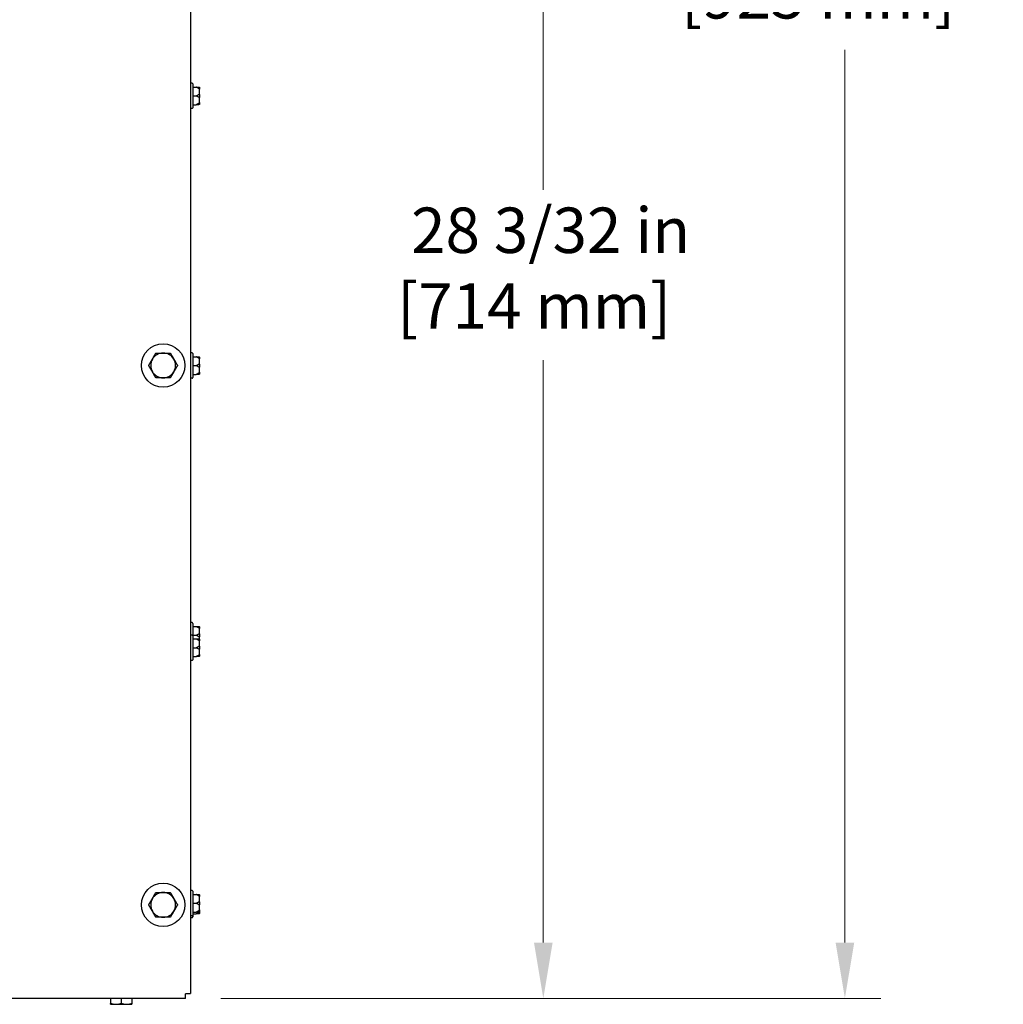
# Model space of a CAD drawing. Units: inches. Extents: x 4 to 158, y -3 to 112.
# Drawn here: x 94 to 112, y 73 to 90 of the extents above; entities that cross this region are included whole.
import ezdxf

# ---------------------------------------------------------------- set-up
doc = ezdxf.new("R2010")
doc.units = ezdxf.units.IN
doc.header["$LTSCALE"] = 10
doc.header["$MEASUREMENT"] = 0
doc.layers.add('Dimensions(ANSI)', color=7, linetype='Continuous', lineweight=18)
doc.layers.add('Visible Edges(ANSI)', color=7, linetype='Continuous', lineweight=25)
doc.styles.add('MESTEK', font='arial.ttf')
doc.dimstyles.new('MESTEK FRACTIONS', dxfattribs={"dimscale": 10, "dimtxt": 0.08, "dimasz": 0.098425, "dimexe": 0.063, "dimexo": 0.0625, "dimgap": 0.031496, "dimtad": 0, "dimtih": 1, "dimtoh": 1, "dimdec": 5, "dimrnd": 1e-08, "dimzin": 1, "dimdsep": 46, "dimlunit": 5, "dimtxsty": 'MESTEK', "dimcen": 0.09, "dimdle": 0.393701, "dimclrd": 7, "dimclre": 7, "dimclrt": 7, "dimadec": 0, "dimazin": 0, "dimtfac": 1, "dimtofl": 0, "dimtmove": 0, "dimatfit": 3, "dimfxl": 0, "dimfrac": 2, "dimtolj": 1, "dimtzin": 0, "dimlwd": 15, "dimlwe": 15, "dimarcsym": 0})

# ---------------------------------------------------------------- blocks, each defined once
blk = doc.blocks.new('*D19')
at = {"layer": 'Defpoints', "color": 0, "linetype": 'Continuous'}
for p in [(98.296, 101.155), (97.16, 73.057), (103.459, 73.057)]:
    blk.add_point(p, dxfattribs=at)
at = {"layer": 'Dimensions(ANSI)', "color": 7, "linetype": 'Continuous', "lineweight": 15}
for p, q in [((98.921, 101.155), (104.089, 101.155)), ((103.459, 100.171), (103.459, 87.3)), ((103.459, 74.041), (103.459, 84.298)), ((97.785, 73.057), (104.089, 73.057))]:
    blk.add_line(p, q, dxfattribs=at)
at = {"layer": 'Dimensions(ANSI)', "color": 7, "linetype": 'Continuous'}
for points in [[(103.295, 100.171), (103.623, 100.171), (103.459, 101.155)], [(103.295, 74.041), (103.623, 74.041), (103.459, 73.057)]]:
    blk.add_solid(points, dxfattribs=at)
at = {"layer": 'Dimensions(ANSI)', "color": 7, "linetype": 'Continuous', "lineweight": 18, "insert": (100.888, 86.985), "char_height": 0.8, "attachment_point": 1, "style": 'MESTEK'}
blk.add_mtext('\\A1; 28 3/32 in\\P[714 mm]', dxfattribs=at)
blk = doc.blocks.new('*D37')
at = {"layer": 'Defpoints', "color": 0, "linetype": 'Continuous'}
for p in [(97.744, 109.466), (97.16, 73.057), (108.767, 73.057)]:
    blk.add_point(p, dxfattribs=at)
at = {"layer": 'Dimensions(ANSI)', "color": 7, "linetype": 'Continuous', "lineweight": 15}
for p, q in [((98.369, 109.466), (109.397, 109.466)), ((108.767, 108.482), (108.767, 92.763)), ((108.767, 74.041), (108.767, 89.76)), ((97.785, 73.057), (109.397, 73.057))]:
    blk.add_line(p, q, dxfattribs=at)
at = {"layer": 'Dimensions(ANSI)', "color": 7, "linetype": 'Continuous'}
for points in [[(108.603, 108.482), (108.931, 108.482), (108.767, 109.466)], [(108.603, 74.041), (108.931, 74.041), (108.767, 73.057)]]:
    blk.add_solid(points, dxfattribs=at)
at = {"layer": 'Dimensions(ANSI)', "color": 7, "linetype": 'Continuous', "lineweight": 18, "insert": (105.885, 92.448), "char_height": 0.8, "attachment_point": 1, "style": 'MESTEK'}
blk.add_mtext('\\A1; 36 13/32 in\\P[925 mm]', dxfattribs=at)

msp = doc.modelspace()

# ---------------------------------------------------------------- linework, layer by layer
at = {"layer": 'Visible Edges(ANSI)', "color": 7}
for p, q in [((97.2480683, 95.2874749), (97.2480683, 73.1448984)), ((97.2759683, 89.1751616), (97.2480683, 89.1751616)), ((97.2884683, 89.1626616), (97.2884683, 88.7416616)), ((97.2884683, 89.1071616), (97.3459683, 89.1071616)), ((97.4084683, 89.0946616), (97.4084683, 89.0707886)), ((97.4084683, 88.9760347), (97.4084683, 89.0707886)), ((97.4084683, 88.9760347), (97.4084683, 88.9282886)), ((97.2884683, 88.9521616), (97.3459683, 88.9521616)), ((97.2884683, 88.7971616), (97.3459683, 88.7971616)), ((97.4084683, 88.8335347), (97.4084683, 88.9282886)), ((97.4084683, 88.8335347), (97.4084683, 88.8096616)), ((97.2759683, 88.7291616), (97.2480683, 88.7291616)), ((97.2759683, 84.4251616), (97.2480683, 84.4251616)), ((97.2884683, 84.4126616), (97.2884683, 83.9916616)), ((97.2884683, 84.3571616), (97.3459683, 84.3571616)), ((97.4084683, 84.3446616), (97.4084683, 84.3207886)), ((97.4084683, 84.2260347), (97.4084683, 84.3207886)), ((97.2884683, 84.2021616), (97.3459683, 84.2021616)), ((97.4084683, 84.2260347), (97.4084683, 84.1782886)), ((97.4084683, 84.0835347), (97.4084683, 84.1782886)), ((97.2759683, 83.9791616), (97.2480683, 83.9791616)), ((97.2884683, 84.0471616), (97.3459683, 84.0471616)), ((97.4084683, 84.0835347), (97.4084683, 84.0596616)), ((97.2759683, 79.6751616), (97.2480683, 79.6751616)), ((97.2884683, 79.6626616), (97.2884683, 79.4439116)), ((97.2884683, 79.6071616), (97.3459683, 79.6071616)), ((97.4084683, 79.5946616), (97.4084683, 79.5707886)), ((97.2759683, 79.4564116), (97.2480683, 79.4564116)), ((97.2884683, 79.4521616), (97.3459683, 79.4521616)), ((97.2884683, 79.4439116), (97.2884683, 79.0229116)), ((97.4084683, 79.4760347), (97.4084683, 79.5707886)), ((97.4084683, 79.4760347), (97.4084683, 79.4282886)), ((97.4084683, 79.3759116), (97.4084683, 79.4282886)), ((97.2884683, 79.3884116), (97.3459683, 79.3884116)), ((97.4084683, 79.3759116), (97.4084683, 79.3520386)), ((97.4084683, 79.2572847), (97.4084683, 79.3520386)), ((97.4084683, 79.2572847), (97.4084683, 79.2095386)), ((97.2884683, 79.2334116), (97.3459683, 79.2334116)), ((97.2884683, 79.0784116), (97.3459683, 79.0784116)), ((97.4084683, 79.1147847), (97.4084683, 79.2095386)), ((97.4084683, 79.1147847), (97.4084683, 79.0909116)), ((97.2759683, 79.0104116), (97.2480683, 79.0104116)), ((97.2759683, 74.9564116), (97.2480683, 74.9564116)), ((97.2884683, 74.9439116), (97.2884683, 74.5229116)), ((97.2884683, 74.8884116), (97.3459683, 74.8884116)), ((97.4084683, 74.8759116), (97.4084683, 74.8520386)), ((97.4084683, 74.7572847), (97.4084683, 74.8520386)), ((97.4084683, 74.7572847), (97.4084683, 74.7095386)), ((97.2884683, 74.7334116), (97.3459683, 74.7334116)), ((97.2884683, 74.5784116), (97.3459683, 74.5784116)), ((97.4084683, 74.6147847), (97.4084683, 74.7095386)), ((97.4084683, 74.6147847), (97.4084683, 74.5909116)), ((97.4084683, 74.5835347), (97.4084683, 74.5909116)), ((97.4084683, 74.5835347), (97.4084683, 74.5596616)), ((97.2759683, 74.5104116), (97.2480683, 74.5104116)), ((97.2759683, 74.4791616), (97.2480683, 74.4791616)), ((97.2884683, 74.5471616), (97.3459683, 74.5471616)), ((97.2884683, 74.5229116), (97.2884683, 74.4916616)), ((97.1599816, 73.0568116), (76.061155, 73.0568116)), ((95.8439683, 73.0568116), (95.8439683, 72.9701585)), ((96.0314683, 73.0568116), (96.0314683, 72.9701585)), ((96.2189683, 73.0568116), (96.2189683, 72.9701585)), ((97.1599816, 73.0568116), (97.1599816, 73.1394116)), ((97.1599816, 73.1394116), (97.1654683, 73.1394116)), ((97.1654683, 73.1448984), (97.2480683, 73.1448984)), ((97.1654683, 73.1394116), (97.1654683, 73.1448984)), ((95.8439683, 72.9534116), (95.9377183, 72.9534116)), ((95.9377183, 72.9534116), (96.1252183, 72.9534116)), ((96.1252183, 72.9534116), (96.2189683, 72.9534116))]:
    msp.add_line(p, q, dxfattribs=at)
for centre in [(96.7670933, 84.2044354), (96.7670933, 74.7044354)]:
    msp.add_circle(centre, 0.3825, dxfattribs=at)
for centre, radius, start, end in [((97.2759683, 89.1626616), 0.0125, 0, 90), ((97.2759683, 88.7416616), 0.0125, 270, 0), ((96.7670933, 84.2044354), 0.219, 150, 210), ((96.7670933, 84.2044354), 0.219, 90, 150), ((96.7670933, 84.2044354), 0.219, 30, 90), ((96.7670933, 84.2044354), 0.219, 330, 30), ((97.2759683, 84.4126616), 0.0125, 0, 90), ((96.7670933, 84.2044354), 0.219, 210, 270), ((96.7670933, 84.2044354), 0.219, 270, 330), ((97.2759683, 83.9916616), 0.0125, 270, 0), ((97.2759683, 79.6626616), 0.0125, 0, 90), ((97.2759683, 79.4439116), 0.0125, 0, 90), ((97.2759683, 79.0229116), 0.0125, 270, 0), ((96.7670933, 74.7044354), 0.219, 90, 150), ((96.7670933, 74.7044354), 0.219, 30, 90), ((97.2759683, 74.9439116), 0.0125, 0, 90), ((96.7670933, 74.7044354), 0.219, 150, 210), ((96.7670933, 74.7044354), 0.219, 330, 30), ((96.7670933, 74.7044354), 0.219, 210, 270), ((96.7670933, 74.7044354), 0.219, 270, 330), ((97.2759683, 74.5229116), 0.0125, 270, 0), ((97.2759683, 74.4916616), 0.0125, 270, 0)]:
    msp.add_arc(centre, radius, start, end, dxfattribs=at)
for points, weights in [([(97.3959683, 89.0801005), (97.3762562, 89.093105), (97.3459683, 89.1071616)], [1.0028725317, 1.00557888429, 1]), ([(97.3459683, 89.1071616), (97.3762562, 89.1071616), (97.3959683, 89.1071616)], [1, 1.00557888429, 1.0028725317]), ([(97.3459683, 88.9521616), (97.3762562, 88.9662183), (97.3959683, 88.9792228)], [1, 1.00557888429, 1.0028725317]), ([(97.3959683, 88.9251005), (97.3762562, 88.938105), (97.3459683, 88.9521616)], [1.0028725317, 1.00557888429, 1]), ([(97.3459683, 88.7971616), (97.3762562, 88.8112183), (97.3959683, 88.8242228)], [1, 1.00557888429, 1.0028725317]), ([(97.3959683, 88.7971616), (97.3762562, 88.7971616), (97.3459683, 88.7971616)], [1.0028725317, 1.00557888429, 1]), ([(96.5142139, 84.2044354), (96.5480933, 84.2631163), (96.5774338, 84.3139354)], [1, 1.0379548493, 1]), ([(96.5774338, 84.3139354), (96.6067742, 84.3647545), (96.6406536, 84.4234354)], [1, 1.0379548493, 1]), ([(96.6406536, 84.4234354), (96.7084125, 84.4234354), (96.7670933, 84.4234354)], [1, 1.0379548493, 1]), ([(96.7670933, 84.4234354), (96.8257742, 84.4234354), (96.893533, 84.4234354)], [1, 1.0379548493, 1]), ([(96.893533, 84.4234354), (96.9274125, 84.3647545), (96.9567529, 84.3139354)], [1, 1.0379548493, 1]), ([(96.9567529, 84.3139354), (96.9860933, 84.2631163), (97.0199727, 84.2044354)], [1, 1.0379548493, 1]), ([(97.3959683, 84.3301005), (97.3762562, 84.343105), (97.3459683, 84.3571616)], [1.0028725317, 1.00557888429, 1]), ([(97.3459683, 84.3571616), (97.3762562, 84.3571616), (97.3959683, 84.3571616)], [1, 1.00557888429, 1.0028725317]), ([(96.5774338, 84.0949354), (96.5480933, 84.1457545), (96.5142139, 84.2044354)], [1, 1.0379548493, 1]), ([(97.0199727, 84.2044354), (96.9860933, 84.1457545), (96.9567529, 84.0949354)], [1, 1.0379548493, 1]), ([(97.3459683, 84.2021616), (97.3762562, 84.2162183), (97.3959683, 84.2292228)], [1, 1.00557888429, 1.0028725317]), ([(97.3959683, 84.1751005), (97.3762562, 84.188105), (97.3459683, 84.2021616)], [1.0028725317, 1.00557888429, 1]), ([(96.6406536, 83.9854354), (96.6067742, 84.0441163), (96.5774338, 84.0949354)], [1, 1.0379548493, 1]), ([(96.7670933, 83.9854354), (96.7084125, 83.9854354), (96.6406536, 83.9854354)], [1, 1.0379548493, 1]), ([(96.893533, 83.9854354), (96.8257742, 83.9854354), (96.7670933, 83.9854354)], [1, 1.0379548493, 1]), ([(96.9567529, 84.0949354), (96.9274125, 84.0441163), (96.893533, 83.9854354)], [1, 1.0379548493, 1]), ([(97.3459683, 84.0471616), (97.3762562, 84.0612183), (97.3959683, 84.0742228)], [1, 1.00557888429, 1.0028725317]), ([(97.3959683, 84.0471616), (97.3762562, 84.0471616), (97.3459683, 84.0471616)], [1.0028725317, 1.00557888429, 1]), ([(97.3959683, 79.5801005), (97.3762562, 79.593105), (97.3459683, 79.6071616)], [1.0028725317, 1.00557888429, 1]), ([(97.3459683, 79.6071616), (97.3762562, 79.6071616), (97.3959683, 79.6071616)], [1, 1.00557888429, 1.0028725317]), ([(97.3459683, 79.4521616), (97.3762562, 79.4662183), (97.3959683, 79.4792228)], [1, 1.00557888429, 1.0028725317]), ([(97.3959683, 79.4251005), (97.3762562, 79.438105), (97.3459683, 79.4521616)], [1.0028725317, 1.00557888429, 1]), ([(97.3959683, 79.3613505), (97.3762562, 79.374355), (97.3459683, 79.3884116)], [1.0028725317, 1.00557888429, 1]), ([(97.3459683, 79.3884116), (97.3762562, 79.3884116), (97.3959683, 79.3884116)], [1, 1.00557888429, 1.0028725317]), ([(97.3459683, 79.2334116), (97.3762562, 79.2474683), (97.3959683, 79.2604728)], [1, 1.00557888429, 1.0028725317]), ([(97.3959683, 79.2063505), (97.3762562, 79.219355), (97.3459683, 79.2334116)], [1.0028725317, 1.00557888429, 1]), ([(97.3459683, 79.0784116), (97.3762562, 79.0924683), (97.3959683, 79.1054728)], [1, 1.00557888429, 1.0028725317]), ([(97.3959683, 79.0784116), (97.3762562, 79.0784116), (97.3459683, 79.0784116)], [1.0028725317, 1.00557888429, 1]), ([(96.5774338, 74.8139354), (96.6067742, 74.8647545), (96.6406536, 74.9234354)], [1, 1.0379548493, 1]), ([(96.6406536, 74.9234354), (96.7084125, 74.9234354), (96.7670933, 74.9234354)], [1, 1.0379548493, 1]), ([(96.7670933, 74.9234354), (96.8257742, 74.9234354), (96.893533, 74.9234354)], [1, 1.0379548493, 1]), ([(96.893533, 74.9234354), (96.9274125, 74.8647545), (96.9567529, 74.8139354)], [1, 1.0379548493, 1]), ([(96.5142139, 74.7044354), (96.5480933, 74.7631163), (96.5774338, 74.8139354)], [1, 1.0379548493, 1]), ([(96.9567529, 74.8139354), (96.9860933, 74.7631163), (97.0199727, 74.7044354)], [1, 1.0379548493, 1]), ([(97.3959683, 74.8613505), (97.3762562, 74.874355), (97.3459683, 74.8884116)], [1.0028725317, 1.00557888429, 1]), ([(97.3459683, 74.8884116), (97.3762562, 74.8884116), (97.3959683, 74.8884116)], [1, 1.00557888429, 1.0028725317]), ([(97.3459683, 74.7334116), (97.3762562, 74.7474683), (97.3959683, 74.7604728)], [1, 1.00557888429, 1.0028725317]), ([(96.5774338, 74.5949354), (96.5480933, 74.6457545), (96.5142139, 74.7044354)], [1, 1.0379548493, 1]), ([(96.6406536, 74.4854354), (96.6067742, 74.5441163), (96.5774338, 74.5949354)], [1, 1.0379548493, 1]), ([(96.9567529, 74.5949354), (96.9274125, 74.5441163), (96.893533, 74.4854354)], [1, 1.0379548493, 1]), ([(97.0199727, 74.7044354), (96.9860933, 74.6457545), (96.9567529, 74.5949354)], [1, 1.0379548493, 1]), ([(97.3959683, 74.7063505), (97.3762562, 74.719355), (97.3459683, 74.7334116)], [1.0028725317, 1.00557888429, 1]), ([(97.3459683, 74.5784116), (97.3762562, 74.5924683), (97.3959683, 74.6054728)], [1, 1.00557888429, 1.0028725317]), ([(97.3959683, 74.5784116), (97.3762562, 74.5784116), (97.3459683, 74.5784116)], [1.0028725317, 1.00557888429, 1]), ([(97.3459683, 74.5471616), (97.3762562, 74.5612183), (97.3959683, 74.5742228)], [1, 1.00557888429, 1.0028725317]), ([(96.7670933, 74.4854354), (96.7084125, 74.4854354), (96.6406536, 74.4854354)], [1, 1.0379548493, 1]), ([(96.893533, 74.4854354), (96.8257742, 74.4854354), (96.7670933, 74.4854354)], [1, 1.0379548493, 1]), ([(97.3959683, 74.5471616), (97.3762562, 74.5471616), (97.3459683, 74.5471616)], [1.0028725317, 1.00557888429, 1]), ([(95.8439683, 72.9534116), (95.8439683, 72.9534116), (95.8439683, 72.9701585)], [1, 1.04314139574, 1.01001874936]), ([(95.8439683, 72.9701585), (95.8942088, 72.9534116), (95.9377183, 72.9534116)], [1.01001874936, 1.04314139574, 1]), ([(95.9377183, 72.9534116), (95.9812279, 72.9534116), (96.0314683, 72.9701585)], [1, 1.04314139574, 1.01001874936]), ([(96.0314683, 72.9701585), (96.0817088, 72.9534116), (96.1252183, 72.9534116)], [1.01001874936, 1.04314139574, 1]), ([(96.1252183, 72.9534116), (96.1687279, 72.9534116), (96.2189683, 72.9701585)], [1, 1.04314139574, 1.01001874936]), ([(96.2189683, 72.9701585), (96.2189683, 72.9534116), (96.2189683, 72.9534116)], [1.01001874936, 1.04314139574, 1])]:
    msp.add_rational_spline(points, weights, degree=2, dxfattribs=at)
for points, knots in [([(97.3959683, 89.1071616), (97.3962464, 89.1071616), (97.3965351, 89.1071524), (97.3972104, 89.1071055), (97.3976088, 89.1070608), (97.3984133, 89.1069265), (97.3988062, 89.1068422), (97.3992036, 89.1067357)], [0.2462109542942, 0.2462109542942, 0.2462109542942, 0.2462109542942, 0.2488876494064, 0.2488876494064, 0.2522699193842, 0.2522699193842, 0.2554078134514, 0.2554078134514, 0.2554078134514, 0.2554078134514]), ([(97.3992036, 89.0787257), (97.3988652, 89.0787851), (97.3985254, 89.0788729), (97.3975717, 89.079195), (97.3969861, 89.0794801), (97.3962804, 89.0798996), (97.3961231, 89.0799984), (97.3959683, 89.0801005)], [0.081975463922, 0.081975463922, 0.081975463922, 0.081975463922, 0.085450432636, 0.085450432636, 0.091702755944, 0.091702755944, 0.093530530017, 0.093530530017, 0.093530530017, 0.093530530017]), ([(97.3959683, 88.9792228), (97.396272, 88.9794231), (97.3965889, 88.9796022), (97.3972822, 88.9799145), (97.3976665, 88.9800429), (97.3984422, 88.9801866), (97.398821, 88.9802071), (97.3992036, 88.9801716)], [0.2448896820539, 0.2448896820539, 0.2448896820539, 0.2448896820539, 0.2478201422614, 0.2478201422614, 0.2510713827274, 0.2510713827274, 0.2540930830766, 0.2540930830766, 0.2540930830766, 0.2540930830766]), ([(97.3992036, 89.1067357), (97.400758, 89.1063192), (97.4022137, 89.1056075), (97.4047905, 89.103665), (97.4058809, 89.1024463), (97.4072734, 89.1001085), (97.4077098, 89.0990892), (97.4083041, 89.0969639), (97.408459, 89.095866), (97.4084682, 89.0947292), (97.4084683, 89.0946954), (97.4084683, 89.0946616)], [-0.041817981586, -0.041817981586, -0.041817981586, -0.041817981586, -0.029535770432, -0.029535770432, -0.017076819662, -0.017076819662, -0.008548507537, -0.008548507537, 0, 0, 0.000261747042, 0.000261747042, 0.000261747042, 0.000261747042]), ([(97.4084683, 89.0707886), (97.4084683, 89.0708109), (97.4084682, 89.0708333), (97.408459, 89.0715841), (97.4083041, 89.0723082), (97.4077098, 89.0737082), (97.4072734, 89.0743787), (97.4058809, 89.075915), (97.4047905, 89.0767144), (97.4022137, 89.0779874), (97.400758, 89.0784532), (97.3992036, 89.0787257)], [-0.042056839243, -0.042056839243, -0.042056839243, -0.042056839243, -0.04179523458, -0.04179523458, -0.033251377027, -0.033251377027, -0.024727703901, -0.024727703901, -0.012275530211, -0.012275530211, 0, 0, 0, 0]), ([(97.3992036, 88.9801716), (97.400758, 88.9800277), (97.4022137, 88.9797817), (97.4047905, 88.9791122), (97.4058809, 88.9786929), (97.4072734, 88.9778914), (97.4077098, 88.9775427), (97.4083041, 88.9768173), (97.408459, 88.9764436), (97.4084682, 88.9760576), (97.4084683, 88.9760461), (97.4084683, 88.9760347)], [-0.041817981586, -0.041817981586, -0.041817981586, -0.041817981586, -0.029535770432, -0.029535770432, -0.017076819662, -0.017076819662, -0.008548507537, -0.008548507537, 0, 0, 0.000261747042, 0.000261747042, 0.000261747042, 0.000261747042]), ([(97.3992036, 88.9241517), (97.3988652, 88.9241203), (97.3985254, 88.9241323), (97.3975717, 88.9242826), (97.3969861, 88.9245096), (97.3962804, 88.9249024), (97.3961231, 88.9249984), (97.3959683, 88.9251005)], [0.081975463922, 0.081975463922, 0.081975463922, 0.081975463922, 0.085450432636, 0.085450432636, 0.091702755945, 0.091702755945, 0.093530530017, 0.093530530017, 0.093530530017, 0.093530530017]), ([(97.3959683, 88.8242228), (97.396272, 88.8244231), (97.3965889, 88.8246132), (97.3972822, 88.8249783), (97.3976665, 88.8251521), (97.3984422, 88.8254279), (97.398821, 88.8255305), (97.3992036, 88.8255975)], [0.2448896820542, 0.2448896820542, 0.2448896820542, 0.2448896820542, 0.2478201422617, 0.2478201422617, 0.2510713827278, 0.2510713827278, 0.2540930830769, 0.2540930830769, 0.2540930830769, 0.2540930830769]), ([(97.3992036, 88.7975876), (97.3988667, 88.7974973), (97.3985283, 88.7974217), (97.3975773, 88.79725), (97.3969928, 88.7971918), (97.3962854, 88.7971646), (97.3961256, 88.7971616), (97.3959683, 88.7971616)], [0.081944231177, 0.081944231177, 0.081944231177, 0.081944231177, 0.085403982789, 0.085403982789, 0.091644734573, 0.091644734573, 0.093502732851, 0.093502732851, 0.093502732851, 0.093502732851]), ([(97.4084683, 88.9282886), (97.4084683, 88.9282772), (97.4084682, 88.9282657), (97.408459, 88.9278797), (97.4083041, 88.927506), (97.4077098, 88.9267806), (97.4072734, 88.9264319), (97.4058809, 88.9256304), (97.4047905, 88.9252111), (97.4022137, 88.9245416), (97.400758, 88.9242956), (97.3992036, 88.9241517)], [-0.042056839243, -0.042056839243, -0.042056839243, -0.042056839243, -0.04179523458, -0.04179523458, -0.033251377027, -0.033251377027, -0.024727703901, -0.024727703901, -0.012275530211, -0.012275530211, 0, 0, 0, 0]), ([(97.3992036, 88.8255975), (97.400758, 88.8258701), (97.4022137, 88.8263359), (97.4047905, 88.8276089), (97.4058809, 88.8284083), (97.4072734, 88.8299446), (97.4077098, 88.8306151), (97.4083041, 88.8320151), (97.408459, 88.8327392), (97.4084682, 88.83349), (97.4084683, 88.8335124), (97.4084683, 88.8335347)], [-0.041817981587, -0.041817981587, -0.041817981587, -0.041817981587, -0.029535770433, -0.029535770433, -0.017076819662, -0.017076819662, -0.008548507537, -0.008548507537, 0, 0, 0.000261747042, 0.000261747042, 0.000261747042, 0.000261747042]), ([(97.4084683, 88.8096616), (97.4084683, 88.8096279), (97.4084682, 88.8095941), (97.408459, 88.8084573), (97.4083041, 88.8073594), (97.4077098, 88.8052341), (97.4072734, 88.8042148), (97.4058809, 88.801877), (97.4047905, 88.8006583), (97.4022137, 88.7987158), (97.400758, 88.7980041), (97.3992036, 88.7975876)], [-0.042056839243, -0.042056839243, -0.042056839243, -0.042056839243, -0.04179523458, -0.04179523458, -0.033251377027, -0.033251377027, -0.024727703901, -0.024727703901, -0.012275530211, -0.012275530211, 0, 0, 0, 0]), ([(97.3959683, 84.3571616), (97.3962464, 84.3571616), (97.3965351, 84.3571524), (97.3972104, 84.3571055), (97.3976088, 84.3570608), (97.3984133, 84.3569265), (97.3988062, 84.3568422), (97.3992036, 84.3567357)], [0.2462109542942, 0.2462109542942, 0.2462109542942, 0.2462109542942, 0.2488876494064, 0.2488876494064, 0.2522699193842, 0.2522699193842, 0.2554078134514, 0.2554078134514, 0.2554078134514, 0.2554078134514]), ([(97.3992036, 84.3287257), (97.3988652, 84.3287851), (97.3985254, 84.3288729), (97.3975717, 84.329195), (97.3969861, 84.3294801), (97.3962804, 84.3298996), (97.3961231, 84.3299984), (97.3959683, 84.3301005)], [0.081975463922, 0.081975463922, 0.081975463922, 0.081975463922, 0.085450432636, 0.085450432636, 0.091702755944, 0.091702755944, 0.093530530017, 0.093530530017, 0.093530530017, 0.093530530017]), ([(97.3992036, 84.3567357), (97.400758, 84.3563192), (97.4022137, 84.3556075), (97.4047905, 84.353665), (97.4058809, 84.3524463), (97.4072734, 84.3501085), (97.4077098, 84.3490892), (97.4083041, 84.3469639), (97.408459, 84.345866), (97.4084682, 84.3447292), (97.4084683, 84.3446954), (97.4084683, 84.3446616)], [-0.041817981586, -0.041817981586, -0.041817981586, -0.041817981586, -0.029535770432, -0.029535770432, -0.017076819662, -0.017076819662, -0.008548507537, -0.008548507537, 0, 0, 0.000261747042, 0.000261747042, 0.000261747042, 0.000261747042]), ([(97.4084683, 84.3207886), (97.4084683, 84.3208109), (97.4084682, 84.3208333), (97.408459, 84.3215841), (97.4083041, 84.3223082), (97.4077098, 84.3237082), (97.4072734, 84.3243787), (97.4058809, 84.325915), (97.4047905, 84.3267144), (97.4022137, 84.3279874), (97.400758, 84.3284532), (97.3992036, 84.3287257)], [-0.042056839243, -0.042056839243, -0.042056839243, -0.042056839243, -0.04179523458, -0.04179523458, -0.033251377027, -0.033251377027, -0.024727703901, -0.024727703901, -0.012275530211, -0.012275530211, 0, 0, 0, 0]), ([(97.3959683, 84.2292228), (97.396272, 84.2294231), (97.3965889, 84.2296022), (97.3972822, 84.2299145), (97.3976665, 84.2300429), (97.3984422, 84.2301866), (97.398821, 84.2302071), (97.3992036, 84.2301716)], [0.2448896820539, 0.2448896820539, 0.2448896820539, 0.2448896820539, 0.2478201422614, 0.2478201422614, 0.2510713827274, 0.2510713827274, 0.2540930830766, 0.2540930830766, 0.2540930830766, 0.2540930830766]), ([(97.3992036, 84.1741517), (97.3988652, 84.1741203), (97.3985254, 84.1741323), (97.3975717, 84.1742826), (97.3969861, 84.1745096), (97.3962804, 84.1749024), (97.3961231, 84.1749984), (97.3959683, 84.1751005)], [0.081975463922, 0.081975463922, 0.081975463922, 0.081975463922, 0.085450432636, 0.085450432636, 0.091702755945, 0.091702755945, 0.093530530017, 0.093530530017, 0.093530530017, 0.093530530017]), ([(97.3992036, 84.2301716), (97.400758, 84.2300277), (97.4022137, 84.2297817), (97.4047905, 84.2291122), (97.4058809, 84.2286929), (97.4072734, 84.2278914), (97.4077098, 84.2275427), (97.4083041, 84.2268173), (97.408459, 84.2264436), (97.4084682, 84.2260576), (97.4084683, 84.2260461), (97.4084683, 84.2260347)], [-0.041817981586, -0.041817981586, -0.041817981586, -0.041817981586, -0.029535770432, -0.029535770432, -0.017076819662, -0.017076819662, -0.008548507537, -0.008548507537, 0, 0, 0.000261747042, 0.000261747042, 0.000261747042, 0.000261747042]), ([(97.4084683, 84.1782886), (97.4084683, 84.1782772), (97.4084682, 84.1782657), (97.408459, 84.1778797), (97.4083041, 84.177506), (97.4077098, 84.1767806), (97.4072734, 84.1764319), (97.4058809, 84.1756304), (97.4047905, 84.1752111), (97.4022137, 84.1745416), (97.400758, 84.1742956), (97.3992036, 84.1741517)], [-0.042056839243, -0.042056839243, -0.042056839243, -0.042056839243, -0.04179523458, -0.04179523458, -0.033251377027, -0.033251377027, -0.024727703901, -0.024727703901, -0.012275530211, -0.012275530211, 0, 0, 0, 0]), ([(97.3959683, 84.0742228), (97.396272, 84.0744231), (97.3965889, 84.0746132), (97.3972822, 84.0749783), (97.3976665, 84.0751521), (97.3984422, 84.0754279), (97.398821, 84.0755305), (97.3992036, 84.0755975)], [0.2448896820542, 0.2448896820542, 0.2448896820542, 0.2448896820542, 0.2478201422617, 0.2478201422617, 0.2510713827278, 0.2510713827278, 0.2540930830769, 0.2540930830769, 0.2540930830769, 0.2540930830769]), ([(97.3992036, 84.0475876), (97.3988667, 84.0474973), (97.3985283, 84.0474217), (97.3975773, 84.04725), (97.3969928, 84.0471918), (97.3962854, 84.0471646), (97.3961256, 84.0471616), (97.3959683, 84.0471616)], [0.081944231177, 0.081944231177, 0.081944231177, 0.081944231177, 0.085403982789, 0.085403982789, 0.091644734573, 0.091644734573, 0.093502732851, 0.093502732851, 0.093502732851, 0.093502732851]), ([(97.3992036, 84.0755975), (97.400758, 84.0758701), (97.4022137, 84.0763359), (97.4047905, 84.0776089), (97.4058809, 84.0784083), (97.4072734, 84.0799446), (97.4077098, 84.0806151), (97.4083041, 84.0820151), (97.408459, 84.0827392), (97.4084682, 84.08349), (97.4084683, 84.0835124), (97.4084683, 84.0835347)], [-0.041817981587, -0.041817981587, -0.041817981587, -0.041817981587, -0.029535770433, -0.029535770433, -0.017076819662, -0.017076819662, -0.008548507537, -0.008548507537, 0, 0, 0.000261747042, 0.000261747042, 0.000261747042, 0.000261747042]), ([(97.4084683, 84.0596616), (97.4084683, 84.0596279), (97.4084682, 84.0595941), (97.408459, 84.0584573), (97.4083041, 84.0573594), (97.4077098, 84.0552341), (97.4072734, 84.0542148), (97.4058809, 84.051877), (97.4047905, 84.0506583), (97.4022137, 84.0487158), (97.400758, 84.0480041), (97.3992036, 84.0475876)], [-0.042056839243, -0.042056839243, -0.042056839243, -0.042056839243, -0.04179523458, -0.04179523458, -0.033251377027, -0.033251377027, -0.024727703901, -0.024727703901, -0.012275530211, -0.012275530211, 0, 0, 0, 0]), ([(97.3959683, 79.6071616), (97.3962464, 79.6071616), (97.3965351, 79.6071524), (97.3972104, 79.6071055), (97.3976088, 79.6070608), (97.3984133, 79.6069265), (97.3988062, 79.6068422), (97.3992036, 79.6067357)], [0.2462109542942, 0.2462109542942, 0.2462109542942, 0.2462109542942, 0.2488876494064, 0.2488876494064, 0.2522699193842, 0.2522699193842, 0.2554078134514, 0.2554078134514, 0.2554078134514, 0.2554078134514]), ([(97.3992036, 79.6067357), (97.400758, 79.6063192), (97.4022137, 79.6056075), (97.4047905, 79.603665), (97.4058809, 79.6024463), (97.4072734, 79.6001085), (97.4077098, 79.5990892), (97.4083041, 79.5969639), (97.408459, 79.595866), (97.4084682, 79.5947292), (97.4084683, 79.5946954), (97.4084683, 79.5946616)], [-0.041817981586, -0.041817981586, -0.041817981586, -0.041817981586, -0.029535770432, -0.029535770432, -0.017076819662, -0.017076819662, -0.008548507537, -0.008548507537, 0, 0, 0.000261747042, 0.000261747042, 0.000261747042, 0.000261747042]), ([(97.3992036, 79.5787257), (97.3988652, 79.5787851), (97.3985254, 79.5788729), (97.3975717, 79.579195), (97.3969861, 79.5794801), (97.3962804, 79.5798996), (97.3961231, 79.5799984), (97.3959683, 79.5801005)], [0.081975463922, 0.081975463922, 0.081975463922, 0.081975463922, 0.085450432636, 0.085450432636, 0.091702755944, 0.091702755944, 0.093530530017, 0.093530530017, 0.093530530017, 0.093530530017]), ([(97.3959683, 79.4792228), (97.396272, 79.4794231), (97.3965889, 79.4796022), (97.3972822, 79.4799145), (97.3976665, 79.4800429), (97.3984422, 79.4801866), (97.398821, 79.4802071), (97.3992036, 79.4801716)], [0.2448896820539, 0.2448896820539, 0.2448896820539, 0.2448896820539, 0.2478201422614, 0.2478201422614, 0.2510713827274, 0.2510713827274, 0.2540930830766, 0.2540930830766, 0.2540930830766, 0.2540930830766]), ([(97.3992036, 79.4241517), (97.3988652, 79.4241203), (97.3985254, 79.4241323), (97.3975717, 79.4242826), (97.3969861, 79.4245096), (97.3962804, 79.4249024), (97.3961231, 79.4249984), (97.3959683, 79.4251005)], [0.081975463922, 0.081975463922, 0.081975463922, 0.081975463922, 0.085450432636, 0.085450432636, 0.091702755945, 0.091702755945, 0.093530530017, 0.093530530017, 0.093530530017, 0.093530530017]), ([(97.4084683, 79.5707886), (97.4084683, 79.5708109), (97.4084682, 79.5708333), (97.408459, 79.5715841), (97.4083041, 79.5723082), (97.4077098, 79.5737082), (97.4072734, 79.5743787), (97.4058809, 79.575915), (97.4047905, 79.5767144), (97.4022137, 79.5779874), (97.400758, 79.5784532), (97.3992036, 79.5787257)], [-0.042056839243, -0.042056839243, -0.042056839243, -0.042056839243, -0.04179523458, -0.04179523458, -0.033251377027, -0.033251377027, -0.024727703901, -0.024727703901, -0.012275530211, -0.012275530211, 0, 0, 0, 0]), ([(97.3992036, 79.4801716), (97.400758, 79.4800277), (97.4022137, 79.4797817), (97.4047905, 79.4791122), (97.4058809, 79.4786929), (97.4072734, 79.4778914), (97.4077098, 79.4775427), (97.4083041, 79.4768173), (97.408459, 79.4764436), (97.4084682, 79.4760576), (97.4084683, 79.4760461), (97.4084683, 79.4760347)], [-0.041817981586, -0.041817981586, -0.041817981586, -0.041817981586, -0.029535770432, -0.029535770432, -0.017076819662, -0.017076819662, -0.008548507537, -0.008548507537, 0, 0, 0.000261747042, 0.000261747042, 0.000261747042, 0.000261747042]), ([(97.4084683, 79.4282886), (97.4084683, 79.4282772), (97.4084682, 79.4282657), (97.408459, 79.4278797), (97.4083041, 79.427506), (97.4077098, 79.4267806), (97.4072734, 79.4264319), (97.4058809, 79.4256304), (97.4047905, 79.4252111), (97.4022137, 79.4245416), (97.400758, 79.4242956), (97.3992036, 79.4241517)], [-0.042056839243, -0.042056839243, -0.042056839243, -0.042056839243, -0.04179523458, -0.04179523458, -0.033251377027, -0.033251377027, -0.024727703901, -0.024727703901, -0.012275530211, -0.012275530211, 0, 0, 0, 0]), ([(97.3959683, 79.3884116), (97.3962464, 79.3884116), (97.3965351, 79.3884024), (97.3972104, 79.3883555), (97.3976088, 79.3883108), (97.3984133, 79.3881765), (97.3988062, 79.3880922), (97.3992036, 79.3879857)], [0.2462109542942, 0.2462109542942, 0.2462109542942, 0.2462109542942, 0.2488876494064, 0.2488876494064, 0.2522699193842, 0.2522699193842, 0.2554078134514, 0.2554078134514, 0.2554078134514, 0.2554078134514]), ([(97.3992036, 79.3599757), (97.3988652, 79.3600351), (97.3985254, 79.3601229), (97.3975717, 79.360445), (97.3969861, 79.3607301), (97.3962804, 79.3611496), (97.3961231, 79.3612484), (97.3959683, 79.3613505)], [0.081975463922, 0.081975463922, 0.081975463922, 0.081975463922, 0.085450432636, 0.085450432636, 0.091702755944, 0.091702755944, 0.093530530017, 0.093530530017, 0.093530530017, 0.093530530017]), ([(97.3959683, 79.2604728), (97.396272, 79.2606731), (97.3965889, 79.2608522), (97.3972822, 79.2611645), (97.3976665, 79.2612929), (97.3984422, 79.2614366), (97.398821, 79.2614571), (97.3992036, 79.2614216)], [0.2448896820539, 0.2448896820539, 0.2448896820539, 0.2448896820539, 0.2478201422614, 0.2478201422614, 0.2510713827274, 0.2510713827274, 0.2540930830766, 0.2540930830766, 0.2540930830766, 0.2540930830766]), ([(97.3992036, 79.3879857), (97.400758, 79.3875692), (97.4022137, 79.3868575), (97.4047905, 79.384915), (97.4058809, 79.3836963), (97.4072734, 79.3813585), (97.4077098, 79.3803392), (97.4083041, 79.3782139), (97.408459, 79.377116), (97.4084682, 79.3759792), (97.4084683, 79.3759454), (97.4084683, 79.3759116)], [-0.041817981586, -0.041817981586, -0.041817981586, -0.041817981586, -0.029535770432, -0.029535770432, -0.017076819662, -0.017076819662, -0.008548507537, -0.008548507537, 0, 0, 0.000261747042, 0.000261747042, 0.000261747042, 0.000261747042]), ([(97.4084683, 79.3520386), (97.4084683, 79.3520609), (97.4084682, 79.3520833), (97.408459, 79.3528341), (97.4083041, 79.3535582), (97.4077098, 79.3549582), (97.4072734, 79.3556287), (97.4058809, 79.357165), (97.4047905, 79.3579644), (97.4022137, 79.3592374), (97.400758, 79.3597032), (97.3992036, 79.3599757)], [-0.042056839243, -0.042056839243, -0.042056839243, -0.042056839243, -0.04179523458, -0.04179523458, -0.033251377027, -0.033251377027, -0.024727703901, -0.024727703901, -0.012275530211, -0.012275530211, 0, 0, 0, 0]), ([(97.3992036, 79.2614216), (97.400758, 79.2612777), (97.4022137, 79.2610317), (97.4047905, 79.2603622), (97.4058809, 79.2599429), (97.4072734, 79.2591414), (97.4077098, 79.2587927), (97.4083041, 79.2580673), (97.408459, 79.2576936), (97.4084682, 79.2573076), (97.4084683, 79.2572961), (97.4084683, 79.2572847)], [-0.041817981586, -0.041817981586, -0.041817981586, -0.041817981586, -0.029535770432, -0.029535770432, -0.017076819662, -0.017076819662, -0.008548507537, -0.008548507537, 0, 0, 0.000261747042, 0.000261747042, 0.000261747042, 0.000261747042]), ([(97.3992036, 79.2054017), (97.3988652, 79.2053703), (97.3985254, 79.2053823), (97.3975717, 79.2055326), (97.3969861, 79.2057596), (97.3962804, 79.2061524), (97.3961231, 79.2062484), (97.3959683, 79.2063505)], [0.081975463922, 0.081975463922, 0.081975463922, 0.081975463922, 0.085450432636, 0.085450432636, 0.091702755945, 0.091702755945, 0.093530530017, 0.093530530017, 0.093530530017, 0.093530530017]), ([(97.3959683, 79.1054728), (97.396272, 79.1056731), (97.3965889, 79.1058632), (97.3972822, 79.1062283), (97.3976665, 79.1064021), (97.3984422, 79.1066779), (97.398821, 79.1067805), (97.3992036, 79.1068475)], [0.2448896820542, 0.2448896820542, 0.2448896820542, 0.2448896820542, 0.2478201422617, 0.2478201422617, 0.2510713827278, 0.2510713827278, 0.2540930830769, 0.2540930830769, 0.2540930830769, 0.2540930830769]), ([(97.3992036, 79.0788376), (97.3988667, 79.0787473), (97.3985283, 79.0786717), (97.3975773, 79.0785), (97.3969928, 79.0784418), (97.3962854, 79.0784146), (97.3961256, 79.0784116), (97.3959683, 79.0784116)], [0.081944231177, 0.081944231177, 0.081944231177, 0.081944231177, 0.085403982789, 0.085403982789, 0.091644734573, 0.091644734573, 0.093502732851, 0.093502732851, 0.093502732851, 0.093502732851]), ([(97.4084683, 79.2095386), (97.4084683, 79.2095272), (97.4084682, 79.2095157), (97.408459, 79.2091297), (97.4083041, 79.208756), (97.4077098, 79.2080306), (97.4072734, 79.2076819), (97.4058809, 79.2068804), (97.4047905, 79.2064611), (97.4022137, 79.2057916), (97.400758, 79.2055456), (97.3992036, 79.2054017)], [-0.042056839243, -0.042056839243, -0.042056839243, -0.042056839243, -0.04179523458, -0.04179523458, -0.033251377027, -0.033251377027, -0.024727703901, -0.024727703901, -0.012275530211, -0.012275530211, 0, 0, 0, 0]), ([(97.3992036, 79.1068475), (97.400758, 79.1071201), (97.4022137, 79.1075859), (97.4047905, 79.1088589), (97.4058809, 79.1096583), (97.4072734, 79.1111946), (97.4077098, 79.1118651), (97.4083041, 79.1132651), (97.408459, 79.1139892), (97.4084682, 79.11474), (97.4084683, 79.1147624), (97.4084683, 79.1147847)], [-0.041817981587, -0.041817981587, -0.041817981587, -0.041817981587, -0.029535770433, -0.029535770433, -0.017076819662, -0.017076819662, -0.008548507537, -0.008548507537, 0, 0, 0.000261747042, 0.000261747042, 0.000261747042, 0.000261747042]), ([(97.4084683, 79.0909116), (97.4084683, 79.0908779), (97.4084682, 79.0908441), (97.408459, 79.0897073), (97.4083041, 79.0886094), (97.4077098, 79.0864841), (97.4072734, 79.0854648), (97.4058809, 79.083127), (97.4047905, 79.0819083), (97.4022137, 79.0799658), (97.400758, 79.0792541), (97.3992036, 79.0788376)], [-0.042056839243, -0.042056839243, -0.042056839243, -0.042056839243, -0.04179523458, -0.04179523458, -0.033251377027, -0.033251377027, -0.024727703901, -0.024727703901, -0.012275530211, -0.012275530211, 0, 0, 0, 0]), ([(97.3959683, 74.8884116), (97.3962464, 74.8884116), (97.3965351, 74.8884024), (97.3972104, 74.8883555), (97.3976088, 74.8883108), (97.3984133, 74.8881765), (97.3988062, 74.8880922), (97.3992036, 74.8879857)], [0.2462109542942, 0.2462109542942, 0.2462109542942, 0.2462109542942, 0.2488876494064, 0.2488876494064, 0.2522699193842, 0.2522699193842, 0.2554078134514, 0.2554078134514, 0.2554078134514, 0.2554078134514]), ([(97.3992036, 74.8599757), (97.3988652, 74.8600351), (97.3985254, 74.8601229), (97.3975717, 74.860445), (97.3969861, 74.8607301), (97.3962804, 74.8611496), (97.3961231, 74.8612484), (97.3959683, 74.8613505)], [0.081975463922, 0.081975463922, 0.081975463922, 0.081975463922, 0.085450432636, 0.085450432636, 0.091702755944, 0.091702755944, 0.093530530017, 0.093530530017, 0.093530530017, 0.093530530017]), ([(97.3959683, 74.7604728), (97.396272, 74.7606731), (97.3965889, 74.7608522), (97.3972822, 74.7611645), (97.3976665, 74.7612929), (97.3984422, 74.7614366), (97.398821, 74.7614571), (97.3992036, 74.7614216)], [0.2448896820539, 0.2448896820539, 0.2448896820539, 0.2448896820539, 0.2478201422614, 0.2478201422614, 0.2510713827274, 0.2510713827274, 0.2540930830766, 0.2540930830766, 0.2540930830766, 0.2540930830766]), ([(97.3992036, 74.8879857), (97.400758, 74.8875692), (97.4022137, 74.8868575), (97.4047905, 74.884915), (97.4058809, 74.8836963), (97.4072734, 74.8813585), (97.4077098, 74.8803392), (97.4083041, 74.8782139), (97.408459, 74.877116), (97.4084682, 74.8759792), (97.4084683, 74.8759454), (97.4084683, 74.8759116)], [-0.041817981586, -0.041817981586, -0.041817981586, -0.041817981586, -0.029535770432, -0.029535770432, -0.017076819662, -0.017076819662, -0.008548507537, -0.008548507537, 0, 0, 0.000261747042, 0.000261747042, 0.000261747042, 0.000261747042]), ([(97.4084683, 74.8520386), (97.4084683, 74.8520609), (97.4084682, 74.8520833), (97.408459, 74.8528341), (97.4083041, 74.8535582), (97.4077098, 74.8549582), (97.4072734, 74.8556287), (97.4058809, 74.857165), (97.4047905, 74.8579644), (97.4022137, 74.8592374), (97.400758, 74.8597032), (97.3992036, 74.8599757)], [-0.042056839243, -0.042056839243, -0.042056839243, -0.042056839243, -0.04179523458, -0.04179523458, -0.033251377027, -0.033251377027, -0.024727703901, -0.024727703901, -0.012275530211, -0.012275530211, 0, 0, 0, 0]), ([(97.3992036, 74.7614216), (97.400758, 74.7612777), (97.4022137, 74.7610317), (97.4047905, 74.7603622), (97.4058809, 74.7599429), (97.4072734, 74.7591414), (97.4077098, 74.7587927), (97.4083041, 74.7580673), (97.408459, 74.7576936), (97.4084682, 74.7573076), (97.4084683, 74.7572961), (97.4084683, 74.7572847)], [-0.041817981586, -0.041817981586, -0.041817981586, -0.041817981586, -0.029535770432, -0.029535770432, -0.017076819662, -0.017076819662, -0.008548507537, -0.008548507537, 0, 0, 0.000261747042, 0.000261747042, 0.000261747042, 0.000261747042]), ([(97.3992036, 74.7054017), (97.3988652, 74.7053703), (97.3985254, 74.7053823), (97.3975717, 74.7055326), (97.3969861, 74.7057596), (97.3962804, 74.7061524), (97.3961231, 74.7062484), (97.3959683, 74.7063505)], [0.081975463922, 0.081975463922, 0.081975463922, 0.081975463922, 0.085450432636, 0.085450432636, 0.091702755945, 0.091702755945, 0.093530530017, 0.093530530017, 0.093530530017, 0.093530530017]), ([(97.3959683, 74.6054728), (97.396272, 74.6056731), (97.3965889, 74.6058632), (97.3972822, 74.6062283), (97.3976665, 74.6064021), (97.3984422, 74.6066779), (97.398821, 74.6067805), (97.3992036, 74.6068475)], [0.2448896820542, 0.2448896820542, 0.2448896820542, 0.2448896820542, 0.2478201422617, 0.2478201422617, 0.2510713827278, 0.2510713827278, 0.2540930830769, 0.2540930830769, 0.2540930830769, 0.2540930830769]), ([(97.3992036, 74.5788376), (97.3988667, 74.5787473), (97.3985283, 74.5786717), (97.3975773, 74.5785), (97.3969928, 74.5784418), (97.3962854, 74.5784146), (97.3961256, 74.5784116), (97.3959683, 74.5784116)], [0.081944231177, 0.081944231177, 0.081944231177, 0.081944231177, 0.085403982789, 0.085403982789, 0.091644734573, 0.091644734573, 0.093502732851, 0.093502732851, 0.093502732851, 0.093502732851]), ([(97.3959683, 74.5742228), (97.396272, 74.5744231), (97.3965889, 74.5746132), (97.3972822, 74.5749783), (97.3976665, 74.5751521), (97.3984422, 74.5754279), (97.398821, 74.5755305), (97.3992036, 74.5755975)], [0.2448896820542, 0.2448896820542, 0.2448896820542, 0.2448896820542, 0.2478201422617, 0.2478201422617, 0.2510713827278, 0.2510713827278, 0.2540930830769, 0.2540930830769, 0.2540930830769, 0.2540930830769]), ([(97.4084683, 74.7095386), (97.4084683, 74.7095272), (97.4084682, 74.7095157), (97.408459, 74.7091297), (97.4083041, 74.708756), (97.4077098, 74.7080306), (97.4072734, 74.7076819), (97.4058809, 74.7068804), (97.4047905, 74.7064611), (97.4022137, 74.7057916), (97.400758, 74.7055456), (97.3992036, 74.7054017)], [-0.042056839243, -0.042056839243, -0.042056839243, -0.042056839243, -0.04179523458, -0.04179523458, -0.033251377027, -0.033251377027, -0.024727703901, -0.024727703901, -0.012275530211, -0.012275530211, 0, 0, 0, 0]), ([(97.3992036, 74.6068475), (97.400758, 74.6071201), (97.4022137, 74.6075859), (97.4047905, 74.6088589), (97.4058809, 74.6096583), (97.4072734, 74.6111946), (97.4077098, 74.6118651), (97.4083041, 74.6132651), (97.408459, 74.6139892), (97.4084682, 74.61474), (97.4084683, 74.6147624), (97.4084683, 74.6147847)], [-0.041817981587, -0.041817981587, -0.041817981587, -0.041817981587, -0.029535770433, -0.029535770433, -0.017076819662, -0.017076819662, -0.008548507537, -0.008548507537, 0, 0, 0.000261747042, 0.000261747042, 0.000261747042, 0.000261747042]), ([(97.4084683, 74.5909116), (97.4084683, 74.5908779), (97.4084682, 74.5908441), (97.408459, 74.5897073), (97.4083041, 74.5886094), (97.4077098, 74.5864841), (97.4072734, 74.5854648), (97.4058809, 74.583127), (97.4047905, 74.5819083), (97.4022137, 74.5799658), (97.400758, 74.5792541), (97.3992036, 74.5788376)], [-0.042056839243, -0.042056839243, -0.042056839243, -0.042056839243, -0.04179523458, -0.04179523458, -0.033251377027, -0.033251377027, -0.024727703901, -0.024727703901, -0.012275530211, -0.012275530211, 0, 0, 0, 0]), ([(97.3992036, 74.5755975), (97.400758, 74.5758701), (97.4022137, 74.5763359), (97.4047905, 74.5776089), (97.4058809, 74.5784083), (97.4072734, 74.5799446), (97.4077098, 74.5806151), (97.4083041, 74.5820151), (97.408459, 74.5827392), (97.4084682, 74.58349), (97.4084683, 74.5835124), (97.4084683, 74.5835347)], [-0.041817981587, -0.041817981587, -0.041817981587, -0.041817981587, -0.029535770433, -0.029535770433, -0.017076819662, -0.017076819662, -0.008548507537, -0.008548507537, 0, 0, 0.000261747042, 0.000261747042, 0.000261747042, 0.000261747042]), ([(97.3992036, 74.5475876), (97.3988667, 74.5474973), (97.3985283, 74.5474217), (97.3975773, 74.54725), (97.3969928, 74.5471918), (97.3962854, 74.5471646), (97.3961256, 74.5471616), (97.3959683, 74.5471616)], [0.081944231177, 0.081944231177, 0.081944231177, 0.081944231177, 0.085403982789, 0.085403982789, 0.091644734573, 0.091644734573, 0.093502732851, 0.093502732851, 0.093502732851, 0.093502732851]), ([(97.4084683, 74.5596616), (97.4084683, 74.5596279), (97.4084682, 74.5595941), (97.408459, 74.5584573), (97.4083041, 74.5573594), (97.4077098, 74.5552341), (97.4072734, 74.5542148), (97.4058809, 74.551877), (97.4047905, 74.5506583), (97.4022137, 74.5487158), (97.400758, 74.5480041), (97.3992036, 74.5475876)], [-0.042056839243, -0.042056839243, -0.042056839243, -0.042056839243, -0.04179523458, -0.04179523458, -0.033251377027, -0.033251377027, -0.024727703901, -0.024727703901, -0.012275530211, -0.012275530211, 0, 0, 0, 0])]:
    msp.add_open_spline(points, degree=3, knots=knots, dxfattribs=at)

# ---------------------------------------------------------------- dimensions: what is measured, and where the dimension line sits
at = {"layer": 'Dimensions(ANSI)', "color": 7, "linetype": 'Continuous', "lineweight": 18}
for base, p1, text, picture, middle in [((108.7671769, 73.0568116), (97.7435549, 109.4661154), ' <> in\\X[925 mm]', '*D37', (108.7671769, 91.2614635)), ((103.4591942, 73.0568116), (98.2960683, 101.1549656), ' <> in\\X[714 mm]', '*D19', (103.4591942, 85.7991589))]:
    dim = msp.add_linear_dim(base=base, p1=p1, p2=(97.1599816, 73.0568116), angle=90, text=text, dimstyle='MESTEK FRACTIONS', override={"dimdec": 5, "dimpost": '', "dimtp": 0, "dimtm": 0, "dimtdec": 2, "dimatfit": 1, "dimtvp": -0.25}, dxfattribs=at)
    dim.commit()
    dim.dimension.update_dxf_attribs({"geometry": picture, "text_midpoint": middle, "dimtype": 160})

doc.saveas('drawing.dxf')
